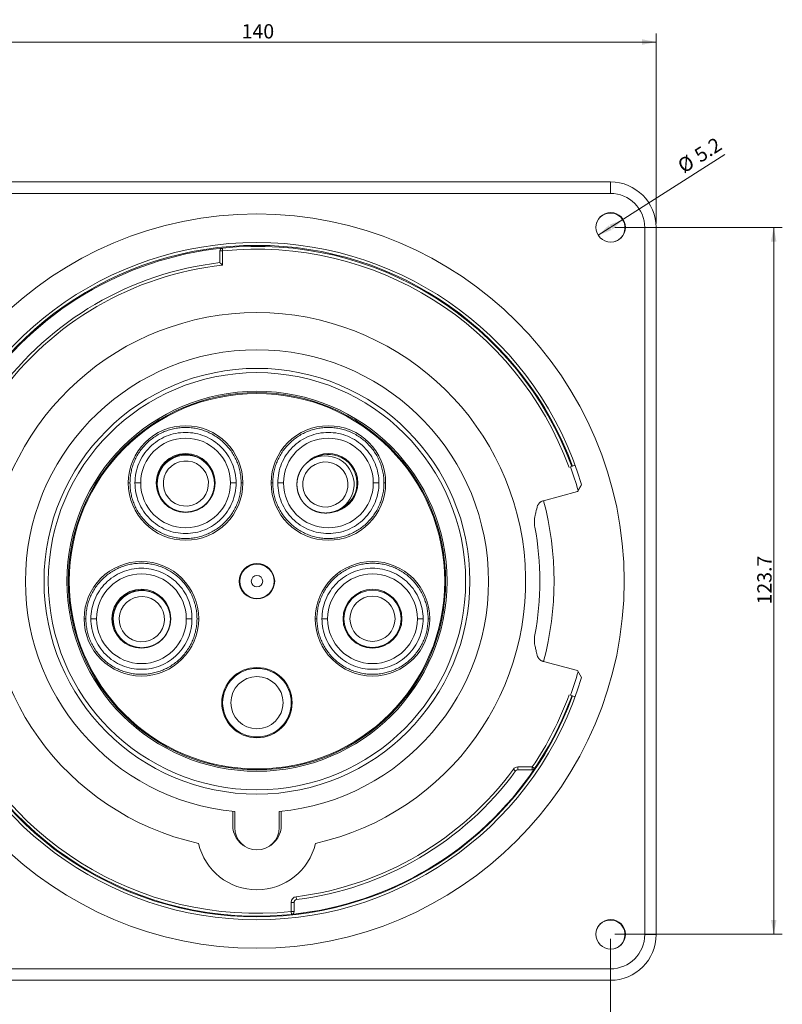
# Model space of a CAD drawing. Units: millimetres. Extents: x 0 to 594, y 0 to 420.
# Drawn here: x 68 to 202, y 153 to 325 of the extents above; entities that cross this region are included whole.
import ezdxf

# ---------------------------------------------------------------- set-up
doc = ezdxf.new("R2010")
doc.units = ezdxf.units.MM
doc.layers.add('1', color=7, linetype='Continuous', true_color=0xffffff)
doc.styles.add('Arial', font='Arial')
doc.dimstyles.get("Standard").update_dxf_attribs({"dimtxt": 0.18, "dimasz": 0.18, "dimexe": 0.18, "dimexo": 0.0625, "dimgap": 0.09, "dimtad": 0, "dimtih": 1, "dimtoh": 1, "dimdec": 4, "dimzin": 0, "dimdsep": 46, "dimtxsty": 'Standard', "dimcen": 0.09, "dimadec": 0, "dimazin": 0, "dimtfac": 1, "dimtdec": 4, "dimtofl": 0, "dimtmove": 0, "dimatfit": 3, "dimfxl": 0, "dimtolj": 1, "dimtzin": 0, "dimarcsym": 0})

# ---------------------------------------------------------------- blocks, each defined once
blk = doc.blocks.new('_U0')
at = {"layer": '1', "color": 18, "lineweight": 13}
for p, q in [((39.83, 289.67), (39.83, 322.9)), ((179.53, 289.67), (179.53, 322.9)), ((179.53, 321.4), (39.83, 321.4))]:
    blk.add_line(p, q, dxfattribs=at)
at = {"layer": '1', "color": 18, "lineweight": 18}
for points in [[(39.83, 321.4), (42.33, 321.89), (42.33, 320.91)], [(179.53, 321.4), (177.03, 320.91), (177.03, 321.89)]]:
    blk.add_solid(points, dxfattribs=at)
at = {"layer": '1', "color": 18, "linetype": 'Continuous', "lineweight": 13, "insert": (107.03, 322.02), "char_height": 2.5, "attachment_point": 7, "line_spacing_factor": 1.047437, "style": 'Arial'}
blk.add_mtext('\\fArial|b0|i0;\\W1.0000;140', dxfattribs=at)
blk = doc.blocks.new('_U1')
at = {"layer": '1', "color": 18, "lineweight": 13}
for p, q in [((47.83, 164.47), (47.83, 125.01)), ((171.53, 164.47), (171.53, 125.01)), ((47.83, 126.51), (171.53, 126.51))]:
    blk.add_line(p, q, dxfattribs=at)
at = {"layer": '1', "color": 18, "lineweight": 18}
for points in [[(47.83, 126.51), (50.33, 126.99), (50.33, 126.02)], [(171.53, 126.51), (169.03, 126.02), (169.03, 126.99)]]:
    blk.add_solid(points, dxfattribs=at)
at = {"layer": '1', "color": 18, "linetype": 'Continuous', "lineweight": 13, "insert": (105.57, 127.13), "char_height": 2.5, "attachment_point": 7, "line_spacing_factor": 1.047437, "style": 'Arial'}
blk.add_mtext('\\fArial|b0|i0;\\W1.0000;123.7', dxfattribs=at)
blk = doc.blocks.new('_U4')
at = {"layer": '1', "color": 18, "lineweight": 13}
for p, q in [((47.08, 296.92), (11.79, 296.92)), ((13.29, 157.22), (13.29, 296.92)), ((47.08, 157.22), (11.79, 157.22))]:
    blk.add_line(p, q, dxfattribs=at)
at = {"layer": '1', "color": 18, "lineweight": 18}
for points in [[(13.29, 296.92), (13.78, 294.42), (12.81, 294.42)], [(13.29, 157.22), (12.81, 159.72), (13.78, 159.72)]]:
    blk.add_solid(points, dxfattribs=at)
at = {"layer": '1', "color": 18, "linetype": 'Continuous', "lineweight": 13, "insert": (12.91, 224.39), "char_height": 2.5, "attachment_point": 7, "rotation": 90, "line_spacing_factor": 1.047437, "style": 'Arial'}
blk.add_mtext('\\fArial|b0|i0;\\W1.0000;140', dxfattribs=at)
blk = doc.blocks.new('_U5')
at = {"layer": '1', "color": 18, "lineweight": 13}
for p, q in [((172.33, 288.97), (201.6, 288.97)), ((200.1, 165.27), (200.1, 288.97)), ((172.33, 165.27), (201.6, 165.27))]:
    blk.add_line(p, q, dxfattribs=at)
at = {"layer": '1', "color": 18, "lineweight": 18}
for points in [[(200.1, 288.97), (200.58, 286.47), (199.61, 286.47)], [(200.1, 165.27), (199.61, 167.77), (200.58, 167.77)]]:
    blk.add_solid(points, dxfattribs=at)
at = {"layer": '1', "color": 18, "linetype": 'Continuous', "lineweight": 13, "insert": (199.72, 222.99), "char_height": 2.5, "attachment_point": 7, "rotation": 90, "line_spacing_factor": 1.047437, "style": 'Arial'}
blk.add_mtext('\\fArial|b0|i0;\\W1.0000;123.7', dxfattribs=at)
blk = doc.blocks.new('_U6')
at = {"layer": '1', "color": 18, "lineweight": 13}
blk.add_line((169.4, 287.58), (191.57, 301.72), dxfattribs=at)
at = {"layer": '1', "color": 18, "lineweight": 18}
for points in [[(173.76, 290.36), (171.91, 288.6), (171.39, 289.42)], [(169.4, 287.58), (171.25, 289.33), (171.77, 288.51)]]:
    blk.add_solid(points, dxfattribs=at)
at = {"layer": '1', "color": 18, "linetype": 'Continuous', "lineweight": 13, "char_height": 2.5, "attachment_point": 7, "rotation": 32.5482, "line_spacing_factor": 1.047437, "style": 'Arial'}
for s, insert in [('\\fArial|b0|i0;\\W1.0000;5.2', (187.27, 300.21)), ('\\fArial|b0|i0;%%c', (184.35, 298.34))]:
    blk.add_mtext(s, dxfattribs=dict(at, insert=insert))

msp = doc.modelspace()

# ---------------------------------------------------------------- linework, layer by layer
at = {"layer": '1', "color": 155, "linetype": 'Continuous', "lineweight": 18}
for p, q in [((171.531, 296.918), (47.831, 296.918)), ((179.531, 165.218), (179.531, 288.918)), ((103.204, 284.835), (103.204, 282.793)), ((119.925, 248.692), (119.425, 248.438)), ((119.925, 248.692), (119.924, 248.692)), ((101.678, 246.492), (101.629, 246.584)), ((164.56, 247.042), (165.358, 247.333)), ((166.475, 243.953), (165.786, 242.733)), ((92.799, 241.89), (92.848, 241.797)), ((92.799, 241.89), (92.799, 241.89)), ((159.829, 241.137), (165.786, 242.733)), ((123.965, 239.527), (124.464, 239.782)), ((159.784, 241.125), (159.829, 241.137)), ((93.247, 223.784), (93.181, 223.857)), ((85.808, 217.101), (85.874, 217.028)), ((85.808, 217.101), (85.808, 217.101)), ((159.784, 213.012), (159.829, 212.999)), ((159.829, 212.999), (165.786, 211.403)), ((165.786, 211.403), (166.475, 210.184)), ((164.56, 207.094), (165.358, 206.803)), ((155.356, 194.046), (157.864, 194.046)), ((105.454, 184.346), (105.454, 186.769)), ((105.804, 183.946), (105.804, 186.734)), ((113.604, 186.734), (113.604, 183.946)), ((113.954, 186.769), (113.954, 184.346)), ((116.204, 169.256), (116.204, 170.855)), ((47.831, 157.218), (171.531, 157.218))]:
    msp.add_line(p, q, dxfattribs=at)
at = {"layer": '1', "color": 155, "linetype": 'Continuous', "lineweight": 13}
for p, q in [((171.531, 296.918), (171.531, 294.918)), ((171.531, 294.918), (47.831, 294.918)), ((177.531, 288.918), (179.531, 288.918)), ((177.531, 165.218), (177.531, 288.918)), ((103.204, 284.835), (103.704, 284.835)), ((103.704, 284.835), (103.652, 285.332)), ((103.704, 284.835), (103.704, 282.346)), ((154.953, 193.841), (154.55, 194.137)), ((155.356, 194.046), (155.356, 194.546)), ((155.356, 194.546), (157.864, 194.546)), ((157.864, 194.546), (158.278, 194.266)), ((157.864, 194.046), (157.864, 194.546)), ((116.204, 170.855), (115.704, 170.855)), ((115.704, 169.256), (115.704, 170.855)), ((116.642, 171.351), (116.58, 171.847)), ((115.704, 169.256), (115.756, 168.759)), ((116.204, 169.256), (115.704, 169.256)), ((179.531, 165.218), (177.531, 165.218)), ((47.831, 159.218), (171.531, 159.218)), ((171.531, 159.218), (171.531, 157.218))]:
    msp.add_line(p, q, dxfattribs=at)
at = {"layer": '1', "color": 155, "linetype": 'Continuous', "lineweight": 18}
for centre, radius in [((109.681, 227.068), 64.25), ((171.581, 288.968), 2.582), ((109.704, 227.046), 37.25), ((109.704, 227.046), 36.5), ((109.704, 227.046), 33.25), ((109.704, 227.045), 33), ((109.704, 227.045), 32.843), ((97.214, 244.237), 5.15), ((109.704, 227.045), 3.1), ((109.704, 227.045), 3), ((89.494, 220.479), 5.15), ((129.914, 220.479), 5.15), ((129.914, 220.479), 5), ((129.914, 220.479), 3.951), ((109.704, 205.795), 6.15), ((109.704, 205.795), 6), ((109.704, 205.795), 4.571), ((171.581, 165.268), 2.582)]:
    msp.add_circle(centre, radius, dxfattribs=at)
at = {"layer": '1', "color": 155, "linetype": 'Continuous', "lineweight": 13}
msp.add_circle((109.704, 227.045), 1, dxfattribs=at)
at = {"layer": '1', "color": 155, "linetype": 'Continuous', "lineweight": 18}
for centre, radius, start, end in [((171.531, 288.918), 8, 360, 89.9998), ((171.531, 288.918), 8, 0, 90), ((171.531, 288.918), 2.55, 288.43312, 161.61188), ((109.681, 227.068), 59.25, 16.55713, 163.44287), ((109.704, 227.046), 58.6, 95.92752, 145.98704), ((103.704, 284.835), 0.5, 95.92752, 180), ((109.704, 227.046), 58.6, 20.0301, 95.92752), ((109.704, 227.046), 56.125, 96.65052, 143.98668), ((109.704, 227.046), 47, 282.56936, 257.43064), ((109.704, 227.046), 40.5, 275.52593, 264.47407), ((122.195, 244.237), 5.15, 278.53117, 135.46492), ((109.681, 227.068), 58.4, 15.74562, 20), ((107.324, 227.068), 54.358, 345, 15), ((107.324, 227.068), 51.858, 349.53299, 10.46701), ((109.681, 227.068), 58.4, 340, 344.25375), ((109.681, 227.068), 59.25, 196.55713, 343.44287), ((109.704, 227.046), 58.6, 199.97325, 275.92752), ((109.704, 227.046), 58.6, 325.98704, 340.01452), ((109.704, 227.046), 58.6, 275.92752, 325.98704), ((109.704, 227.046), 56.125, 277.10112, 323.72855), ((155.356, 193.546), 0.5, 90, 143.72855), ((157.864, 194.546), 0.5, 270, 325.98704), ((109.704, 184.346), 4.25, 180, 242.38125), ((109.704, 183.946), 3.9, 180, 0), ((109.704, 184.346), 4.25, 297.61875, 0), ((109.704, 183.546), 10.5, 193.06484, 346.93516), ((116.704, 170.855), 0.5, 97.10112, 180), ((115.704, 169.256), 0.5, 275.92752, 0), ((171.531, 165.218), 2.55, 288.43312, 161.61188), ((171.531, 165.218), 8, 270, 0), ((171.531, 165.218), 8, 358.48385, 359.99978)]:
    msp.add_arc(centre, radius, start, end, dxfattribs=at)
at = {"layer": '1', "color": 155, "linetype": 'Continuous', "lineweight": 13}
for centre, radius, start, end in [((171.531, 288.918), 6, 360, 90), ((109.681, 227.068), 58.75, 19.99688, 159.9975), ((109.704, 227.046), 58.1, 20.0301, 95.92752), ((109.704, 227.046), 55.625, 96.19227, 144.24859), ((97.214, 244.237), 10.02, 0, 180), ((122.195, 244.237), 10.02, 0, 180), ((97.214, 244.237), 7.851, 360, 180), ((122.195, 244.237), 7.851, 360, 180), ((97.214, 244.237), 10.02, 180, 0), ((97.214, 244.237), 7.851, 180, 360), ((122.195, 244.237), 10.02, 180, 0), ((122.195, 244.237), 7.851, 180, 360), ((89.494, 220.479), 10.02, 0, 180), ((129.914, 220.479), 10.02, 0, 180), ((89.494, 220.479), 7.851, 0, 180), ((129.914, 220.479), 7.851, 0, 180), ((89.494, 220.479), 10.02, 180, 0), ((89.494, 220.479), 7.851, 180, 0), ((129.914, 220.479), 10.02, 180, 0), ((129.914, 220.479), 7.851, 180, 0), ((109.681, 227.068), 58.75, 200.0025, 340.00312), ((109.704, 227.046), 58.1, 199.97325, 275.92752), ((109.704, 227.046), 58.1, 325.98704, 340.01452), ((109.704, 227.046), 55.625, 277.10112, 323.72855), ((155.356, 193.546), 1, 90, 143.72855), ((116.704, 170.855), 1, 97.10112, 180), ((171.531, 165.218), 6, 270, 0)]:
    msp.add_arc(centre, radius, start, end, dxfattribs=at)
at = {"layer": '1', "color": 155, "linetype": 'Continuous', "lineweight": 18}
for centre, major_axis, ratio, start_param, end_param in [((97.214, 244.237), (-4.415, -2.347), 0.9999989, 4.8520106, 6.2831853), ((97.214, 244.237), (-4.415, -2.347), 0.9999989, 3.1415116, 4.8520106), ((121.695, 243.983), (-2.27, 4.455), 0.9999673, 0, 0.0621184), ((121.695, 243.983), (-2.27, 4.455), 0.9999673, 6.2220944, 6.2831853), ((122.195, 244.237), (-2.27, 4.455), 0.9999673, 5.1836017, 6.2831853), ((122.195, 244.237), (-2.27, 4.455), 0.9999673, 3.1415665, 5.1836017), ((97.263, 244.144), (-4.415, -2.347), 0.9999989, 2.806932, 3.4629358), ((97.263, 244.144), (-4.415, -2.347), 0.9999989, 5.9659997, 6.2831853), ((97.263, 244.144), (-4.415, -2.347), 0.9999989, 0, 0.336462), ((121.695, 243.983), (-2.27, 4.455), 0.9999673, 3.0866868, 3.198017), ((89.494, 220.479), (-3.686, -3.378), 0.999999, 3.1415228, 4.8432842), ((89.561, 220.406), (-3.686, -3.378), 0.999999, 2.7927078, 3.492203), ((89.494, 220.479), (-3.686, -3.378), 0.999999, 4.8432842, 6.2831853), ((89.561, 220.406), (-3.686, -3.378), 0.999999, 5.9224213, 6.2831853), ((89.561, 220.406), (-3.686, -3.378), 0.999999, 0, 0.3625877)]:
    msp.add_ellipse(centre, major_axis=major_axis, ratio=ratio, start_param=start_param, end_param=end_param, dxfattribs=at)
at = {"layer": '1', "color": 155, "linetype": 'Continuous', "lineweight": 13}
for centre, major_axis, ratio, start_param, end_param in [((97.263, 244.144), (-4.415, -2.347), 0.9999989, 4.8520106, 5.9659997), ((97.263, 244.144), (-4.415, -2.347), 0.9999989, 3.4629358, 4.8520106), ((121.695, 243.983), (-2.27, 4.455), 0.9999673, 5.1836017, 6.2220944), ((121.695, 243.983), (-2.27, 4.455), 0.9999673, 3.198017, 5.1836017), ((89.561, 220.406), (-3.686, -3.378), 0.999999, 3.492203, 4.8432842), ((89.561, 220.406), (-3.686, -3.378), 0.999999, 4.8432842, 5.9224213)]:
    msp.add_ellipse(centre, major_axis=major_axis, ratio=ratio, start_param=start_param, end_param=end_param, dxfattribs=at)
at = {"layer": '1', "color": 155, "linetype": 'Continuous', "lineweight": 18}
for centre, major_axis, ratio in [((97.265, 244.141), (-3.489, -1.855), 0.9999989), ((121.676, 243.973), (-1.794, 3.521), 0.9999673), ((89.563, 220.403), (-2.913, -2.669), 0.999999)]:
    msp.add_ellipse(centre, major_axis=major_axis, ratio=ratio, dxfattribs=at)
for points, knots in [([(103.704, 282.346), (103.697, 282.353), (103.69, 282.359), (103.675, 282.372), (103.654, 282.391), (103.632, 282.41), (103.59, 282.448), (103.562, 282.473), (103.52, 282.511), (103.506, 282.523), (103.479, 282.547), (103.466, 282.559), (103.427, 282.594), (103.401, 282.617), (103.365, 282.649), (103.353, 282.66), (103.331, 282.68), (103.309, 282.7), (103.289, 282.717), (103.271, 282.734), (103.262, 282.741), (103.238, 282.762), (103.226, 282.773), (103.208, 282.789), (103.204, 282.793), (103.204, 282.793)], [0, 0, 0, 0, 0.0312551, 0.0312551, 0.0625101, 0.1250203, 0.1250203, 0.2500406, 0.2500406, 0.3125507, 0.3125507, 0.3750608, 0.3750608, 0.5000811, 0.5000811, 0.5625913, 0.5625913, 0.6251014, 0.6876115, 0.6876115, 0.7501217, 0.7501217, 0.875142, 0.875142, 1, 1, 1, 1]), ([(119.153, 248.288), (119.141, 248.281), (119.101, 248.257), (119.035, 248.216), (118.955, 248.165), (118.876, 248.112), (118.798, 248.058), (118.721, 248.002), (118.645, 247.945), (118.57, 247.886), (118.497, 247.826), (118.424, 247.764), (118.353, 247.702), (118.283, 247.637), (118.214, 247.572), (118.146, 247.505), (118.08, 247.437), (118.015, 247.368), (117.952, 247.297), (117.889, 247.226), (117.828, 247.153), (117.769, 247.079), (117.711, 247.003), (117.654, 246.927), (117.599, 246.85), (117.545, 246.772), (117.493, 246.692), (117.442, 246.612), (117.393, 246.531), (117.345, 246.448), (117.299, 246.365), (117.255, 246.281), (117.212, 246.197), (117.171, 246.111), (117.131, 246.025), (117.093, 245.938), (117.057, 245.85), (117.022, 245.761), (116.989, 245.672), (116.958, 245.582), (116.928, 245.492), (116.9, 245.401), (116.874, 245.31), (116.85, 245.218), (116.827, 245.126), (116.807, 245.033), (116.788, 244.94), (116.77, 244.847), (116.755, 244.753), (116.741, 244.659), (116.729, 244.565), (116.719, 244.47), (116.71, 244.376), (116.704, 244.281), (116.699, 244.186), (116.696, 244.091), (116.695, 243.996), (116.696, 243.901), (116.698, 243.806), (116.702, 243.711), (116.708, 243.616), (116.716, 243.522), (116.726, 243.427), (116.737, 243.333), (116.751, 243.239), (116.766, 243.145), (116.782, 243.051), (116.801, 242.958), (116.821, 242.865), (116.843, 242.773), (116.867, 242.681), (116.893, 242.59), (116.92, 242.499), (116.949, 242.408), (116.98, 242.318), (117.013, 242.229), (117.047, 242.14), (117.083, 242.052), (117.12, 241.965), (117.159, 241.878), (117.2, 241.793), (117.242, 241.708), (117.286, 241.623), (117.332, 241.54), (117.379, 241.458), (117.428, 241.376), (117.478, 241.296), (117.53, 241.216), (117.583, 241.137), (117.638, 241.06), (117.695, 240.983), (117.752, 240.908), (117.811, 240.833), (117.872, 240.76), (117.934, 240.688), (117.997, 240.617), (118.062, 240.547), (118.128, 240.479), (118.195, 240.412), (118.263, 240.346), (118.333, 240.281), (118.404, 240.218), (118.476, 240.156), (118.549, 240.096), (118.624, 240.037), (118.693, 239.984), (118.737, 239.951), (118.756, 239.938)], [0, 0, 0, 0, 0.0044306, 0.0140273, 0.0236239, 0.0332205, 0.0428171, 0.0524137, 0.0620104, 0.071607, 0.0812036, 0.0908002, 0.1003968, 0.1099935, 0.1195901, 0.1291867, 0.1387833, 0.14838, 0.1579766, 0.1675732, 0.1771698, 0.1867665, 0.1963631, 0.2059597, 0.2155563, 0.225153, 0.2347496, 0.2443462, 0.2539429, 0.2635395, 0.2731361, 0.2827328, 0.2923294, 0.3019261, 0.3115227, 0.3211193, 0.330716, 0.3403126, 0.3499093, 0.3595059, 0.3691026, 0.3786992, 0.3882959, 0.3978925, 0.4074892, 0.4170858, 0.4266825, 0.4362792, 0.4458758, 0.4554725, 0.4650691, 0.4746658, 0.4842625, 0.4938591, 0.5034558, 0.5130525, 0.5226491, 0.5322458, 0.5418425, 0.5514392, 0.5610358, 0.5706325, 0.5802292, 0.5898259, 0.5994226, 0.6090193, 0.6186159, 0.6282126, 0.6378093, 0.647406, 0.6570027, 0.6665994, 0.6761961, 0.6857928, 0.6953895, 0.7049861, 0.7145828, 0.7241795, 0.7337762, 0.7433729, 0.7529696, 0.7625663, 0.772163, 0.7817597, 0.7913564, 0.8009531, 0.8105498, 0.8201465, 0.8297432, 0.8393399, 0.8489366, 0.8585333, 0.86813, 0.8777267, 0.8873234, 0.8969201, 0.9065168, 0.9161135, 0.9257102, 0.9353069, 0.9449036, 0.9545002, 0.9640969, 0.9736936, 0.9832903, 0.992887, 1, 1, 1, 1]), ([(100.202, 240.099), (100.226, 240.117), (100.276, 240.153), (100.35, 240.21), (100.424, 240.27), (100.497, 240.331), (100.569, 240.393), (100.64, 240.456), (100.709, 240.521), (100.777, 240.587), (100.844, 240.654), (100.91, 240.723), (100.974, 240.793), (101.037, 240.864), (101.099, 240.936), (101.159, 241.01), (101.218, 241.085), (101.275, 241.16), (101.331, 241.237), (101.386, 241.315), (101.439, 241.394), (101.49, 241.473), (101.54, 241.554), (101.589, 241.636), (101.636, 241.719), (101.681, 241.802), (101.725, 241.886), (101.767, 241.972), (101.807, 242.058), (101.846, 242.144), (101.883, 242.232), (101.919, 242.32), (101.953, 242.409), (101.985, 242.498), (102.015, 242.588), (102.044, 242.679), (102.071, 242.77), (102.096, 242.861), (102.12, 242.953), (102.141, 243.046), (102.161, 243.139), (102.18, 243.232), (102.196, 243.326), (102.211, 243.419), (102.224, 243.514), (102.235, 243.608), (102.244, 243.702), (102.251, 243.797), (102.257, 243.892), (102.261, 243.987), (102.263, 244.082), (102.263, 244.177), (102.262, 244.272), (102.259, 244.367), (102.253, 244.462), (102.246, 244.556), (102.238, 244.651), (102.227, 244.746), (102.216, 244.832), (102.208, 244.888), (102.204, 244.912)], [0, 0, 0, 0, 0.0164149, 0.0337415, 0.0510682, 0.0683949, 0.0857215, 0.1030482, 0.1203749, 0.1377016, 0.1550283, 0.1723549, 0.1896816, 0.2070083, 0.224335, 0.2416616, 0.2589883, 0.276315, 0.2936417, 0.3109683, 0.328295, 0.3456217, 0.3629484, 0.380275, 0.3976017, 0.4149284, 0.4322551, 0.4495817, 0.4669084, 0.4842351, 0.5015618, 0.5188885, 0.5362151, 0.5535418, 0.5708685, 0.5881952, 0.6055218, 0.6228485, 0.6401752, 0.6575019, 0.6748285, 0.6921552, 0.7094819, 0.7268085, 0.7441352, 0.7614619, 0.7787886, 0.7961152, 0.8134419, 0.8307686, 0.8480953, 0.8654219, 0.8827486, 0.9000753, 0.917402, 0.9347286, 0.9520553, 0.969382, 0.9867087, 1, 1, 1, 1]), ([(93.871, 240.471), (93.884, 240.459), (93.921, 240.425), (93.982, 240.371), (94.054, 240.31), (94.128, 240.249), (94.202, 240.19), (94.278, 240.133), (94.355, 240.077), (94.432, 240.022), (94.511, 239.969), (94.591, 239.918), (94.672, 239.868), (94.754, 239.819), (94.836, 239.773), (94.92, 239.727), (95.004, 239.683), (95.089, 239.641), (95.175, 239.601), (95.262, 239.562), (95.349, 239.525), (95.437, 239.489), (95.526, 239.455), (95.615, 239.423), (95.705, 239.393), (95.796, 239.364), (95.887, 239.337), (95.979, 239.312), (96.071, 239.288), (96.163, 239.266), (96.256, 239.246), (96.349, 239.228), (96.443, 239.212), (96.537, 239.197), (96.631, 239.184), (96.725, 239.173), (96.82, 239.164), (96.915, 239.156), (97.009, 239.15), (97.104, 239.147), (97.199, 239.144), (97.294, 239.144), (97.389, 239.146), (97.484, 239.149), (97.579, 239.154), (97.674, 239.161), (97.768, 239.17), (97.863, 239.18), (97.957, 239.192), (98.051, 239.206), (98.145, 239.222), (98.238, 239.24), (98.331, 239.259), (98.424, 239.281), (98.516, 239.303), (98.608, 239.328), (98.699, 239.355), (98.79, 239.383), (98.88, 239.413), (98.969, 239.444), (99.058, 239.477), (99.147, 239.512), (99.234, 239.549), (99.321, 239.587), (99.408, 239.627), (99.493, 239.669), (99.578, 239.712), (99.661, 239.757), (99.744, 239.803), (99.826, 239.851), (99.907, 239.9), (99.988, 239.951), (100.067, 240.004), (100.138, 240.053), (100.183, 240.085), (100.202, 240.099)], [0, 0, 0, 0, 0.0079014, 0.0217301, 0.0355589, 0.0493877, 0.0632165, 0.0770452, 0.090874, 0.1047028, 0.1185316, 0.1323603, 0.1461891, 0.1600179, 0.1738467, 0.1876754, 0.2015042, 0.215333, 0.2291618, 0.2429905, 0.2568193, 0.2706481, 0.2844769, 0.2983056, 0.3121344, 0.3259632, 0.339792, 0.3536208, 0.3674495, 0.3812783, 0.3951071, 0.4089359, 0.4227646, 0.4365934, 0.4504222, 0.464251, 0.4780797, 0.4919085, 0.5057373, 0.5195661, 0.5333949, 0.5472236, 0.5610524, 0.5748812, 0.58871, 0.6025387, 0.6163675, 0.6301963, 0.6440251, 0.6578538, 0.6716826, 0.6855114, 0.6993402, 0.713169, 0.7269977, 0.7408265, 0.7546553, 0.7684841, 0.7823129, 0.7961416, 0.8099704, 0.8237992, 0.837628, 0.8514567, 0.8652855, 0.8791143, 0.8929431, 0.9067719, 0.9206006, 0.9344294, 0.9482582, 0.962087, 0.9759158, 0.9897445, 1, 1, 1, 1]), ([(118.756, 239.938), (118.78, 239.92), (118.831, 239.884), (118.908, 239.831), (118.987, 239.779), (119.067, 239.729), (119.149, 239.679), (119.231, 239.632), (119.314, 239.586), (119.398, 239.541), (119.483, 239.498), (119.568, 239.457), (119.655, 239.418), (119.742, 239.38), (119.83, 239.343), (119.918, 239.309), (120.007, 239.276), (120.097, 239.245), (120.187, 239.215), (120.278, 239.187), (120.369, 239.161), (120.461, 239.137), (120.553, 239.114), (120.646, 239.094), (120.739, 239.075), (120.833, 239.057), (120.926, 239.042), (121.02, 239.028), (121.115, 239.016), (121.209, 239.006), (121.304, 238.998), (121.399, 238.991), (121.493, 238.986), (121.588, 238.983), (121.683, 238.982), (121.778, 238.983), (121.873, 238.985), (121.968, 238.99), (122.063, 238.996), (122.158, 239.004), (122.252, 239.013), (122.347, 239.025), (122.441, 239.038), (122.534, 239.053), (122.628, 239.07), (122.721, 239.089), (122.814, 239.109), (122.906, 239.131), (122.998, 239.155), (123.09, 239.181), (123.181, 239.208), (123.271, 239.237), (123.361, 239.268), (123.45, 239.3), (123.539, 239.335), (123.627, 239.371), (123.686, 239.396), (123.716, 239.409), (123.717, 239.41)], [0, 0, 0, 0, 0.0172302, 0.0354175, 0.0536048, 0.0717921, 0.0899795, 0.1081668, 0.1263541, 0.1445414, 0.1627287, 0.180916, 0.1991033, 0.2172906, 0.2354779, 0.2536652, 0.2718525, 0.2900398, 0.3082271, 0.3264143, 0.3446016, 0.3627889, 0.3809762, 0.3991634, 0.4173507, 0.435538, 0.4537252, 0.4719125, 0.4900998, 0.508287, 0.5264743, 0.5446615, 0.5628488, 0.581036, 0.5992233, 0.6174105, 0.6355977, 0.653785, 0.6719722, 0.6901594, 0.7083467, 0.7265339, 0.7447211, 0.7629083, 0.7810955, 0.7992828, 0.81747, 0.8356572, 0.8538444, 0.8720316, 0.8902188, 0.908406, 0.9265932, 0.9447804, 0.9629676, 0.9811548, 0.999342, 1, 1, 1, 1]), ([(158.711, 240.016), (158.616, 239.609), (158.501, 239.114), (158.385, 238.617), (158.365, 238.53)], [0, 0, 0, 0, 0.8254165, 1, 1, 1, 1]), ([(159.784, 241.125), (159.723, 241.109), (159.606, 241.069), (159.494, 241.016), (159.386, 240.955), (159.333, 240.921), (159.255, 240.864), (159.23, 240.844), (159.18, 240.802), (159.156, 240.78), (159.084, 240.711), (159.039, 240.662), (158.955, 240.555), (158.915, 240.498), (158.869, 240.42), (158.861, 240.405), (158.843, 240.373), (158.835, 240.356), (158.81, 240.307), (158.795, 240.273), (158.753, 240.168), (158.729, 240.094), (158.711, 240.016)], [0, 0, 0, 0, 0.125, 0.25, 0.25, 0.375, 0.375, 0.4375, 0.4375, 0.5, 0.5, 0.625, 0.625, 0.75, 0.75, 0.78125, 0.78125, 0.8125, 0.8125, 0.875, 0.875, 1, 1, 1, 1]), ([(158.319, 236.489), (158.286, 236.664), (158.264, 236.839), (158.237, 237.186), (158.233, 237.359), (158.238, 237.575), (158.24, 237.618), (158.245, 237.704), (158.247, 237.746), (158.257, 237.874), (158.266, 237.959), (158.299, 238.208), (158.328, 238.371), (158.365, 238.53)], [0, 0, 0, 0, 0.25, 0.25, 0.5, 0.5, 0.5625, 0.5625, 0.625, 0.625, 0.75, 0.75, 1, 1, 1, 1]), ([(93.391, 217.192), (93.41, 217.215), (93.449, 217.263), (93.507, 217.336), (93.565, 217.412), (93.621, 217.488), (93.676, 217.566), (93.729, 217.645), (93.781, 217.724), (93.831, 217.805), (93.88, 217.887), (93.927, 217.969), (93.972, 218.052), (94.016, 218.137), (94.058, 218.222), (94.099, 218.308), (94.138, 218.394), (94.176, 218.482), (94.211, 218.57), (94.245, 218.658), (94.278, 218.748), (94.308, 218.837), (94.337, 218.928), (94.365, 219.019), (94.39, 219.111), (94.414, 219.203), (94.436, 219.295), (94.456, 219.388), (94.475, 219.481), (94.491, 219.574), (94.506, 219.668), (94.519, 219.762), (94.531, 219.857), (94.54, 219.951), (94.548, 220.046), (94.554, 220.141), (94.558, 220.236), (94.56, 220.331), (94.561, 220.426), (94.56, 220.521), (94.557, 220.616), (94.552, 220.71), (94.545, 220.805), (94.537, 220.9), (94.526, 220.994), (94.514, 221.089), (94.5, 221.183), (94.485, 221.276), (94.467, 221.37), (94.448, 221.463), (94.427, 221.555), (94.404, 221.648), (94.38, 221.739), (94.354, 221.831), (94.326, 221.922), (94.296, 222.012), (94.265, 222.102), (94.232, 222.191), (94.203, 222.264), (94.185, 222.307), (94.179, 222.321)], [0, 0, 0, 0, 0.0164974, 0.0339111, 0.0513248, 0.0687386, 0.0861523, 0.1035661, 0.1209798, 0.1383936, 0.1558073, 0.1732211, 0.1906348, 0.2080486, 0.2254623, 0.2428761, 0.2602898, 0.2777036, 0.2951173, 0.3125311, 0.3299448, 0.3473586, 0.3647723, 0.3821861, 0.3995998, 0.4170136, 0.4344273, 0.4518411, 0.4692548, 0.4866686, 0.5040823, 0.5214961, 0.5389098, 0.5563236, 0.5737373, 0.5911511, 0.6085648, 0.6259786, 0.6433923, 0.6608061, 0.6782198, 0.6956336, 0.7130473, 0.7304611, 0.7478748, 0.7652886, 0.7827023, 0.8001161, 0.8175298, 0.8349435, 0.8523573, 0.869771, 0.8871848, 0.9045985, 0.9220123, 0.939426, 0.9568398, 0.9742535, 0.9916673, 1, 1, 1, 1]), ([(87.312, 215.941), (87.333, 215.93), (87.382, 215.906), (87.46, 215.868), (87.547, 215.829), (87.634, 215.792), (87.722, 215.756), (87.811, 215.722), (87.9, 215.69), (87.99, 215.659), (88.081, 215.63), (88.172, 215.603), (88.263, 215.577), (88.355, 215.553), (88.448, 215.531), (88.541, 215.511), (88.634, 215.493), (88.727, 215.476), (88.821, 215.461), (88.915, 215.448), (89.009, 215.436), (89.104, 215.427), (89.199, 215.419), (89.294, 215.413), (89.388, 215.409), (89.483, 215.407), (89.578, 215.406), (89.673, 215.407), (89.768, 215.41), (89.863, 215.415), (89.958, 215.422), (90.053, 215.43), (90.147, 215.441), (90.241, 215.453), (90.335, 215.466), (90.429, 215.482), (90.522, 215.499), (90.615, 215.519), (90.708, 215.539), (90.8, 215.562), (90.892, 215.587), (90.984, 215.613), (91.074, 215.641), (91.165, 215.67), (91.254, 215.702), (91.343, 215.735), (91.432, 215.769), (91.52, 215.806), (91.607, 215.844), (91.693, 215.883), (91.779, 215.925), (91.863, 215.968), (91.947, 216.012), (92.03, 216.058), (92.112, 216.106), (92.194, 216.155), (92.274, 216.206), (92.353, 216.258), (92.432, 216.312), (92.509, 216.368), (92.585, 216.424), (92.66, 216.483), (92.734, 216.542), (92.807, 216.603), (92.879, 216.665), (92.949, 216.729), (93.018, 216.794), (93.086, 216.861), (93.153, 216.928), (93.219, 216.997), (93.283, 217.067), (93.34, 217.132), (93.376, 217.174), (93.391, 217.192)], [0, 0, 0, 0, 0.0105019, 0.0246899, 0.038878, 0.0530661, 0.0672541, 0.0814422, 0.0956302, 0.1098183, 0.1240064, 0.1381944, 0.1523825, 0.1665705, 0.1807586, 0.1949467, 0.2091347, 0.2233228, 0.2375108, 0.2516989, 0.265887, 0.280075, 0.2942631, 0.3084511, 0.3226392, 0.3368272, 0.3510153, 0.3652034, 0.3793914, 0.3935795, 0.4077675, 0.4219556, 0.4361437, 0.4503317, 0.4645198, 0.4787079, 0.4928959, 0.507084, 0.521272, 0.5354601, 0.5496482, 0.5638362, 0.5780243, 0.5922123, 0.6064004, 0.6205885, 0.6347765, 0.6489646, 0.6631526, 0.6773407, 0.6915288, 0.7057168, 0.7199049, 0.7340929, 0.748281, 0.7624691, 0.7766571, 0.7908452, 0.8050333, 0.8192213, 0.8334094, 0.8475974, 0.8617855, 0.8759736, 0.8901616, 0.9043497, 0.9185377, 0.9327258, 0.9469139, 0.9611019, 0.97529, 0.9894781, 1, 1, 1, 1]), ([(158.365, 215.606), (158.328, 215.765), (158.299, 215.927), (158.256, 216.258), (158.242, 216.426), (158.236, 216.641), (158.235, 216.685), (158.235, 216.772), (158.236, 216.816), (158.239, 216.947), (158.243, 217.034), (158.263, 217.297), (158.286, 217.472), (158.319, 217.647)], [0, 0, 0, 0, 0.25, 0.25, 0.5, 0.5, 0.5625, 0.5625, 0.625, 0.625, 0.75, 0.75, 1, 1, 1, 1]), ([(158.711, 214.121), (158.648, 214.389), (158.534, 214.883), (158.418, 215.379), (158.365, 215.606)], [0, 0, 0, 0, 0.5431257, 1, 1, 1, 1]), ([(159.784, 213.012), (159.723, 213.028), (159.606, 213.067), (159.494, 213.121), (159.386, 213.182), (159.333, 213.216), (159.255, 213.272), (159.23, 213.292), (159.18, 213.334), (159.156, 213.356), (159.084, 213.425), (159.039, 213.475), (158.955, 213.581), (158.915, 213.639), (158.869, 213.716), (158.861, 213.732), (158.843, 213.764), (158.835, 213.78), (158.81, 213.83), (158.795, 213.864), (158.753, 213.969), (158.729, 214.042), (158.711, 214.121)], [0, 0, 0, 0, 0.125, 0.25, 0.25, 0.375, 0.375, 0.4375, 0.4375, 0.5, 0.5, 0.625, 0.625, 0.75, 0.75, 0.78125, 0.78125, 0.8125, 0.8125, 0.875, 0.875, 1, 1, 1, 1])]:
    msp.add_open_spline(points, degree=3, knots=knots, dxfattribs=at)
at = {"layer": '1', "color": 155, "linetype": 'Continuous', "lineweight": 13}
for points in [[(106.936, 244.237), (106.936, 244.555), (106.92, 244.873), (106.858, 245.507), (106.811, 245.822), (106.687, 246.446), (106.609, 246.755), (106.425, 247.364), (106.317, 247.663), (106.074, 248.251), (105.938, 248.539), (105.638, 249.1), (105.31, 249.647), (104.741, 250.414), (104.099, 251.122), (103.391, 251.764), (102.624, 252.333), (102.077, 252.661), (101.516, 252.961), (101.228, 253.097), (100.64, 253.341), (100.34, 253.448), (99.731, 253.633), (99.422, 253.71), (98.798, 253.834), (98.483, 253.881), (97.85, 253.943), (97.532, 253.959), (96.896, 253.959), (96.577, 253.943), (95.944, 253.881), (95.629, 253.834), (95.005, 253.71), (94.696, 253.633), (94.087, 253.448), (93.787, 253.341), (93.199, 253.097), (92.912, 252.961), (92.35, 252.661), (91.804, 252.333), (91.036, 251.764), (90.328, 251.122), (89.687, 250.414), (89.117, 249.647), (88.79, 249.1), (88.49, 248.539), (88.354, 248.251), (88.11, 247.663), (88.003, 247.364), (87.818, 246.755), (87.741, 246.446), (87.617, 245.822), (87.57, 245.507), (87.508, 244.873), (87.492, 244.555), (87.492, 244.237)], [(131.916, 244.237), (131.916, 244.555), (131.901, 244.873), (131.838, 245.507), (131.792, 245.822), (131.667, 246.446), (131.59, 246.755), (131.405, 247.364), (131.298, 247.663), (131.055, 248.251), (130.918, 248.539), (130.618, 249.1), (130.291, 249.647), (129.722, 250.414), (129.08, 251.122), (128.372, 251.764), (127.604, 252.333), (127.058, 252.661), (126.497, 252.961), (126.209, 253.097), (125.621, 253.341), (125.321, 253.448), (124.712, 253.633), (124.403, 253.71), (123.779, 253.834), (123.464, 253.881), (122.831, 253.943), (122.513, 253.959), (121.876, 253.959), (121.558, 253.943), (120.925, 253.881), (120.61, 253.834), (119.986, 253.71), (119.677, 253.633), (119.068, 253.448), (118.768, 253.341), (118.18, 253.097), (117.892, 252.961), (117.331, 252.661), (116.785, 252.333), (116.017, 251.764), (115.309, 251.122), (114.667, 250.414), (114.098, 249.647), (113.771, 249.1), (113.471, 248.539), (113.335, 248.251), (113.091, 247.663), (112.984, 247.364), (112.799, 246.755), (112.722, 246.446), (112.598, 245.822), (112.551, 245.507), (112.488, 244.873), (112.473, 244.555), (112.473, 244.237)], [(87.492, 244.237), (87.492, 243.919), (87.508, 243.601), (87.57, 242.968), (87.617, 242.652), (87.741, 242.028), (87.818, 241.719), (88.003, 241.111), (88.11, 240.811), (88.354, 240.223), (88.49, 239.935), (88.79, 239.374), (89.117, 238.827), (89.687, 238.06), (90.328, 237.352), (91.036, 236.71), (91.804, 236.141), (92.35, 235.813), (92.912, 235.513), (93.199, 235.377), (93.787, 235.134), (94.087, 235.026), (94.696, 234.842), (95.005, 234.764), (95.629, 234.64), (95.944, 234.593), (96.577, 234.531), (96.896, 234.515), (97.532, 234.515), (97.85, 234.531), (98.483, 234.593), (98.798, 234.64), (99.422, 234.764), (99.731, 234.842), (100.34, 235.026), (100.64, 235.134), (101.228, 235.377), (101.516, 235.513), (102.077, 235.813), (102.624, 236.141), (103.391, 236.71), (104.099, 237.352), (104.741, 238.06), (105.31, 238.827), (105.638, 239.374), (105.938, 239.935), (106.074, 240.223), (106.317, 240.811), (106.425, 241.111), (106.609, 241.719), (106.687, 242.028), (106.811, 242.652), (106.858, 242.968), (106.92, 243.601), (106.936, 243.919), (106.936, 244.237)], [(112.473, 244.237), (112.473, 243.919), (112.488, 243.601), (112.551, 242.968), (112.598, 242.652), (112.722, 242.028), (112.799, 241.719), (112.984, 241.111), (113.091, 240.811), (113.335, 240.223), (113.471, 239.935), (113.771, 239.374), (114.098, 238.827), (114.667, 238.06), (115.309, 237.352), (116.017, 236.71), (116.785, 236.141), (117.331, 235.813), (117.892, 235.513), (118.18, 235.377), (118.768, 235.134), (119.068, 235.026), (119.677, 234.842), (119.986, 234.764), (120.61, 234.64), (120.925, 234.593), (121.558, 234.531), (121.876, 234.515), (122.513, 234.515), (122.831, 234.531), (123.464, 234.593), (123.779, 234.64), (124.403, 234.764), (124.712, 234.842), (125.321, 235.026), (125.621, 235.134), (126.209, 235.377), (126.497, 235.513), (127.058, 235.813), (127.604, 236.141), (128.372, 236.71), (129.08, 237.352), (129.722, 238.06), (130.291, 238.827), (130.618, 239.374), (130.918, 239.935), (131.055, 240.223), (131.298, 240.811), (131.405, 241.111), (131.59, 241.719), (131.667, 242.028), (131.792, 242.652), (131.838, 242.968), (131.901, 243.601), (131.916, 243.919), (131.916, 244.237)], [(99.216, 220.479), (99.216, 220.797), (99.2, 221.115), (99.138, 221.748), (99.091, 222.063), (98.967, 222.687), (98.89, 222.996), (98.705, 223.605), (98.598, 223.905), (98.354, 224.493), (98.218, 224.781), (97.918, 225.342), (97.591, 225.888), (97.021, 226.656), (96.38, 227.364), (95.672, 228.006), (94.904, 228.575), (94.358, 228.902), (93.797, 229.202), (93.509, 229.339), (92.921, 229.582), (92.621, 229.689), (92.012, 229.874), (91.703, 229.952), (91.079, 230.076), (90.764, 230.122), (90.131, 230.185), (89.812, 230.2), (89.176, 230.2), (88.858, 230.185), (88.225, 230.122), (87.91, 230.076), (87.286, 229.952), (86.977, 229.874), (86.368, 229.689), (86.068, 229.582), (85.48, 229.339), (85.192, 229.202), (84.631, 228.902), (84.084, 228.575), (83.317, 228.006), (82.609, 227.364), (81.967, 226.656), (81.398, 225.888), (81.07, 225.342), (80.77, 224.781), (80.634, 224.493), (80.391, 223.905), (80.283, 223.605), (80.099, 222.996), (80.021, 222.687), (79.897, 222.063), (79.851, 221.748), (79.788, 221.115), (79.773, 220.797), (79.773, 220.479)], [(139.636, 220.479), (139.636, 220.797), (139.62, 221.115), (139.558, 221.748), (139.511, 222.063), (139.387, 222.687), (139.31, 222.996), (139.125, 223.605), (139.018, 223.905), (138.774, 224.493), (138.638, 224.781), (138.338, 225.342), (138.01, 225.889), (137.441, 226.656), (136.8, 227.364), (136.091, 228.006), (135.324, 228.575), (134.778, 228.903), (134.216, 229.203), (133.928, 229.339), (133.341, 229.582), (133.041, 229.69), (132.432, 229.874), (132.123, 229.952), (131.499, 230.076), (131.184, 230.123), (130.55, 230.185), (130.232, 230.201), (129.596, 230.201), (129.278, 230.185), (128.645, 230.123), (128.33, 230.076), (127.705, 229.952), (127.397, 229.874), (126.788, 229.69), (126.488, 229.582), (125.9, 229.339), (125.612, 229.203), (125.051, 228.903), (124.504, 228.575), (123.737, 228.006), (123.029, 227.364), (122.387, 226.656), (121.818, 225.889), (121.49, 225.342), (121.19, 224.781), (121.054, 224.493), (120.811, 223.905), (120.703, 223.605), (120.519, 222.996), (120.441, 222.687), (120.317, 222.063), (120.27, 221.748), (120.208, 221.115), (120.192, 220.797), (120.192, 220.479)], [(79.773, 220.479), (79.773, 220.16), (79.788, 219.842), (79.851, 219.209), (79.897, 218.894), (80.021, 218.27), (80.099, 217.961), (80.283, 217.352), (80.391, 217.052), (80.634, 216.464), (80.77, 216.176), (81.07, 215.615), (81.398, 215.069), (81.967, 214.301), (82.609, 213.593), (83.317, 212.952), (84.084, 212.382), (84.631, 212.055), (85.192, 211.755), (85.48, 211.619), (86.068, 211.375), (86.368, 211.268), (86.977, 211.083), (87.286, 211.006), (87.91, 210.882), (88.225, 210.835), (88.858, 210.772), (89.176, 210.757), (89.812, 210.757), (90.131, 210.772), (90.764, 210.835), (91.079, 210.882), (91.703, 211.006), (92.012, 211.083), (92.621, 211.268), (92.921, 211.375), (93.509, 211.619), (93.797, 211.755), (94.358, 212.055), (94.904, 212.382), (95.672, 212.952), (96.38, 213.593), (97.021, 214.301), (97.591, 215.069), (97.918, 215.615), (98.218, 216.176), (98.354, 216.464), (98.598, 217.052), (98.705, 217.352), (98.89, 217.961), (98.967, 218.27), (99.091, 218.894), (99.138, 219.209), (99.2, 219.842), (99.216, 220.16), (99.216, 220.479)], [(120.192, 220.479), (120.192, 220.161), (120.208, 219.843), (120.27, 219.209), (120.317, 218.894), (120.441, 218.27), (120.519, 217.961), (120.703, 217.352), (120.811, 217.052), (121.054, 216.465), (121.19, 216.177), (121.49, 215.615), (121.818, 215.069), (122.387, 214.301), (123.029, 213.593), (123.737, 212.952), (124.504, 212.382), (125.051, 212.055), (125.612, 211.755), (125.9, 211.619), (126.488, 211.375), (126.788, 211.268), (127.397, 211.083), (127.705, 211.006), (128.33, 210.882), (128.645, 210.835), (129.278, 210.773), (129.596, 210.757), (130.232, 210.757), (130.55, 210.773), (131.184, 210.835), (131.499, 210.882), (132.123, 211.006), (132.432, 211.083), (133.041, 211.268), (133.341, 211.375), (133.928, 211.619), (134.216, 211.755), (134.778, 212.055), (135.324, 212.382), (136.091, 212.952), (136.8, 213.593), (137.441, 214.301), (138.01, 215.069), (138.338, 215.615), (138.638, 216.177), (138.774, 216.465), (139.018, 217.052), (139.125, 217.352), (139.31, 217.961), (139.387, 218.27), (139.511, 218.894), (139.558, 219.209), (139.62, 219.843), (139.636, 220.161), (139.636, 220.479)]]:
    msp.add_open_spline(points, degree=3, knots=[0, 0, 0, 0, 0.03125, 0.03125, 0.0625, 0.0625, 0.09375, 0.09375, 0.125, 0.125, 0.15625, 0.15625, 0.1875, 0.21875, 0.25, 0.28125, 0.3125, 0.34375, 0.34375, 0.375, 0.375, 0.40625, 0.40625, 0.4375, 0.4375, 0.46875, 0.46875, 0.5, 0.5, 0.53125, 0.53125, 0.5625, 0.5625, 0.59375, 0.59375, 0.625, 0.625, 0.65625, 0.65625, 0.6875, 0.71875, 0.75, 0.78125, 0.8125, 0.84375, 0.84375, 0.875, 0.875, 0.90625, 0.90625, 0.9375, 0.9375, 0.96875, 0.96875, 1, 1, 1, 1], dxfattribs=at)
for points in [[(106.059, 244.237), (106.059, 244.815), (105.945, 245.974), (105.439, 247.644), (104.616, 249.183), (103.509, 250.532), (102.16, 251.639), (100.621, 252.462), (98.951, 252.969), (97.214, 253.14), (95.477, 252.969), (93.807, 252.462), (92.268, 251.639), (90.919, 250.532), (89.811, 249.183), (88.989, 247.644), (88.482, 245.974), (88.368, 244.815), (88.368, 244.237)], [(131.04, 244.237), (131.04, 244.815), (130.926, 245.974), (130.42, 247.644), (129.597, 249.183), (128.49, 250.532), (127.141, 251.639), (125.601, 252.462), (123.931, 252.969), (122.195, 253.14), (120.458, 252.969), (118.788, 252.462), (117.249, 251.639), (115.899, 250.532), (114.792, 249.183), (113.97, 247.644), (113.463, 245.974), (113.349, 244.815), (113.349, 244.237)], [(87.194, 244.237), (87.23, 244.237), (87.304, 244.237), (87.399, 244.237), (87.467, 244.237), (87.488, 244.237), (87.492, 244.237)], [(88.368, 244.237), (88.381, 244.237), (88.451, 244.237), (88.678, 244.237), (88.996, 244.237), (89.241, 244.237), (89.363, 244.237)], [(88.368, 244.237), (88.368, 243.659), (88.482, 242.5), (88.989, 240.83), (89.811, 239.291), (90.919, 237.942), (92.268, 236.835), (93.807, 236.012), (95.477, 235.505), (97.214, 235.334), (98.951, 235.505), (100.621, 236.012), (102.16, 236.835), (103.509, 237.942), (104.616, 239.291), (105.439, 240.83), (105.945, 242.5), (106.059, 243.659), (106.059, 244.237)], [(106.059, 244.237), (106.047, 244.237), (105.976, 244.237), (105.749, 244.237), (105.432, 244.237), (105.186, 244.237), (105.065, 244.237)], [(107.234, 244.237), (107.197, 244.237), (107.124, 244.237), (107.029, 244.237), (106.961, 244.237), (106.939, 244.237), (106.936, 244.237)], [(112.174, 244.237), (112.211, 244.237), (112.285, 244.237), (112.38, 244.237), (112.448, 244.237), (112.469, 244.237), (112.473, 244.237)], [(113.349, 244.237), (113.349, 243.659), (113.463, 242.5), (113.97, 240.83), (114.792, 239.291), (115.899, 237.942), (117.249, 236.835), (118.788, 236.012), (120.458, 235.505), (122.195, 235.334), (123.931, 235.505), (125.601, 236.012), (127.141, 236.835), (128.49, 237.942), (129.597, 239.291), (130.42, 240.83), (130.926, 242.5), (131.04, 243.659), (131.04, 244.237)], [(113.349, 244.237), (113.362, 244.237), (113.432, 244.237), (113.659, 244.237), (113.977, 244.237), (114.222, 244.237), (114.343, 244.237)], [(131.04, 244.237), (131.028, 244.237), (130.957, 244.237), (130.73, 244.237), (130.412, 244.237), (130.167, 244.237), (130.046, 244.237)], [(132.215, 244.237), (132.178, 244.237), (132.105, 244.237), (132.009, 244.237), (131.941, 244.237), (131.92, 244.237), (131.916, 244.237)], [(98.34, 220.479), (98.34, 221.057), (98.226, 222.216), (97.719, 223.885), (96.897, 225.425), (95.789, 226.774), (94.44, 227.881), (92.901, 228.704), (91.231, 229.21), (89.494, 229.381), (87.757, 229.21), (86.087, 228.704), (84.548, 227.881), (83.199, 226.774), (82.092, 225.425), (81.269, 223.885), (80.763, 222.216), (80.649, 221.057), (80.649, 220.479)], [(138.76, 220.479), (138.76, 221.057), (138.646, 222.216), (138.139, 223.886), (137.316, 225.425), (136.209, 226.774), (134.86, 227.881), (133.321, 228.704), (131.651, 229.21), (129.914, 229.381), (128.177, 229.21), (126.507, 228.704), (124.968, 227.881), (123.619, 226.774), (122.512, 225.425), (121.689, 223.886), (121.183, 222.216), (121.069, 221.057), (121.069, 220.479)], [(79.474, 220.479), (79.511, 220.479), (79.584, 220.479), (79.679, 220.479), (79.748, 220.479), (79.769, 220.479), (79.773, 220.479)], [(80.649, 220.479), (80.649, 219.901), (80.763, 218.741), (81.269, 217.072), (82.092, 215.533), (83.199, 214.184), (84.548, 213.076), (86.087, 212.254), (87.757, 211.747), (89.494, 211.576), (91.231, 211.747), (92.901, 212.254), (94.44, 213.076), (95.789, 214.184), (96.897, 215.533), (97.719, 217.072), (98.226, 218.741), (98.34, 219.901), (98.34, 220.479)], [(80.649, 220.479), (80.661, 220.479), (80.732, 220.479), (80.959, 220.479), (81.276, 220.479), (81.522, 220.479), (81.643, 220.479)], [(98.34, 220.479), (98.327, 220.479), (98.257, 220.479), (98.03, 220.479), (97.712, 220.479), (97.467, 220.479), (97.345, 220.479)], [(99.514, 220.479), (99.478, 220.479), (99.404, 220.479), (99.309, 220.479), (99.241, 220.479), (99.22, 220.479), (99.216, 220.479)], [(119.894, 220.479), (119.93, 220.479), (120.004, 220.479), (120.099, 220.479), (120.167, 220.479), (120.189, 220.479), (120.192, 220.479)], [(121.069, 220.479), (121.069, 219.901), (121.183, 218.742), (121.689, 217.072), (122.512, 215.533), (123.619, 214.184), (124.968, 213.077), (126.507, 212.254), (128.177, 211.747), (129.914, 211.576), (131.651, 211.747), (133.321, 212.254), (134.86, 213.077), (136.209, 214.184), (137.316, 215.533), (138.139, 217.072), (138.646, 218.742), (138.76, 219.901), (138.76, 220.479)], [(121.069, 220.479), (121.081, 220.479), (121.152, 220.479), (121.379, 220.479), (121.696, 220.479), (121.942, 220.479), (122.063, 220.479)], [(138.76, 220.479), (138.747, 220.479), (138.676, 220.479), (138.449, 220.479), (138.132, 220.479), (137.887, 220.479), (137.765, 220.479)], [(139.934, 220.479), (139.898, 220.479), (139.824, 220.479), (139.729, 220.479), (139.661, 220.479), (139.64, 220.479), (139.636, 220.479)]]:
    msp.add_open_spline(points, degree=3, dxfattribs=at)
at = {"layer": '1', "color": 155, "linetype": 'Continuous', "lineweight": 18}
msp.add_open_spline([(166.475, 243.953), (165.786, 242.733)], degree=1, dxfattribs=at)

# ---------------------------------------------------------------- dimensions: what is measured, and where the dimension line sits
at = {"layer": '1', "color": 18, "linetype": 'Continuous', "lineweight": 13}
for base, p1, p2, angle, override, picture, middle in [((179.531, 321.401), (39.831, 272.486), (179.531, 288.918), 180, {"dimtxt": 2.5, "dimasz": 2.5, "dimexe": 1.5, "dimexo": 0.75, "dimgap": 1.25, "dimtad": 1, "dimtih": 0, "dimtoh": 0, "dimdec": 0, "dimlfac": 1, "dimzin": 8, "dimdsep": 46, "dimlunit": 2, "dimtxsty": 'Arial', "dimsah": 1, "dimse1": 0, "dimse2": 0, "dimsd1": 0, "dimsd2": 0, "dimclrd": 18, "dimclre": 18, "dimclrt": 18, "dimtol": 0, "dimtm": -0.02, "dimtfac": 0.6, "dimtdec": 3, "dimtofl": 1, "dimtmove": 0, "dimtzin": 8, "dimlwd": 13, "dimlwe": 13}, '_U0', (109.681, 321.401)), ((13.291, 157.218), (85.249, 296.918), (109.681, 157.218), 90, {"dimtxt": 2.5, "dimasz": 2.5, "dimexe": 1.5, "dimexo": 0.75, "dimgap": 1.25, "dimtad": 1, "dimtih": 0, "dimtoh": 0, "dimdec": 0, "dimlfac": 1, "dimzin": 8, "dimdsep": 46, "dimlunit": 2, "dimtxsty": 'Arial', "dimsah": 1, "dimse1": 0, "dimse2": 0, "dimsd1": 0, "dimsd2": 0, "dimclrd": 18, "dimclre": 18, "dimclrt": 18, "dimtol": 0, "dimtm": -0.02, "dimtfac": 0.6, "dimtdec": 3, "dimtofl": 1, "dimtmove": 0, "dimtzin": 8, "dimlwd": 13, "dimlwe": 13}, '_U4', (13.291, 227.068)), ((200.095, 288.968), (171.581, 165.268), (171.581, 288.968), 90, {"dimtxt": 2.5, "dimasz": 2.5, "dimexe": 1.5, "dimexo": 0.75, "dimgap": 1.25, "dimtad": 1, "dimtih": 0, "dimtoh": 0, "dimdec": 2, "dimlfac": 1, "dimzin": 8, "dimdsep": 46, "dimlunit": 2, "dimtxsty": 'Arial', "dimsah": 1, "dimse1": 0, "dimse2": 0, "dimsd1": 0, "dimsd2": 0, "dimclrd": 18, "dimclre": 18, "dimclrt": 18, "dimtol": 0, "dimtm": -0.02, "dimtfac": 0.6, "dimtdec": 3, "dimtofl": 1, "dimtmove": 0, "dimtzin": 8, "dimlwd": 13, "dimlwe": 13}, '_U5', (200.095, 227.118))]:
    dim = msp.add_linear_dim(base=base, p1=p1, p2=p2, angle=angle, dimstyle='Standard', override=override, dxfattribs=at)
    dim.commit()
    dim.dimension.update_dxf_attribs({"geometry": picture, "text_midpoint": middle, "dimtype": 160})
dim = msp.add_diameter_dim_2p(p1=(169.405, 287.579), p2=(173.758, 290.358), dimstyle='Standard', override={"dimtxt": 2.5, "dimasz": 2.5, "dimexe": 1.5, "dimexo": 0.75, "dimgap": 1.25, "dimtad": 1, "dimtih": 0, "dimtoh": 0, "dimdec": 1, "dimlfac": 1, "dimzin": 8, "dimdsep": 46, "dimlunit": 2, "dimpost": '%%c<>', "dimtxsty": 'Arial', "dimsah": 1, "dimse1": 0, "dimse2": 0, "dimsd1": 0, "dimsd2": 0, "dimclrd": 18, "dimclre": 18, "dimclrt": 18, "dimtol": 0, "dimtm": -0.02, "dimtfac": 0.6, "dimtdec": 3, "dimtofl": 1, "dimtmove": 0, "dimatfit": 2, "dimtzin": 8, "dimlwd": 13, "dimlwe": 13}, dxfattribs=at)
dim.commit()
dim.dimension.update_dxf_attribs({"geometry": '_U6', "text_midpoint": (188.164, 299.552), "dimtype": 163})
dim = msp.add_linear_dim(base=(171.531, 126.506), p1=(47.831, 165.218), p2=(171.531, 165.218), dimstyle='Standard', override={"dimtxt": 2.5, "dimasz": 2.5, "dimexe": 1.5, "dimexo": 0.75, "dimgap": 1.25, "dimtad": 1, "dimtih": 1, "dimtoh": 0, "dimdec": 2, "dimlfac": 1, "dimzin": 8, "dimdsep": 46, "dimlunit": 2, "dimtxsty": 'Arial', "dimsah": 1, "dimse1": 0, "dimse2": 0, "dimsd1": 0, "dimsd2": 0, "dimclrd": 18, "dimclre": 18, "dimclrt": 18, "dimtol": 0, "dimtm": -0.02, "dimtfac": 0.6, "dimtdec": 3, "dimtofl": 1, "dimtmove": 0, "dimtzin": 8, "dimlwd": 13, "dimlwe": 13}, dxfattribs=at)
dim.commit()
dim.dimension.update_dxf_attribs({"geometry": '_U1', "text_midpoint": (109.681, 126.506), "dimtype": 160})

doc.saveas('drawing.dxf')
